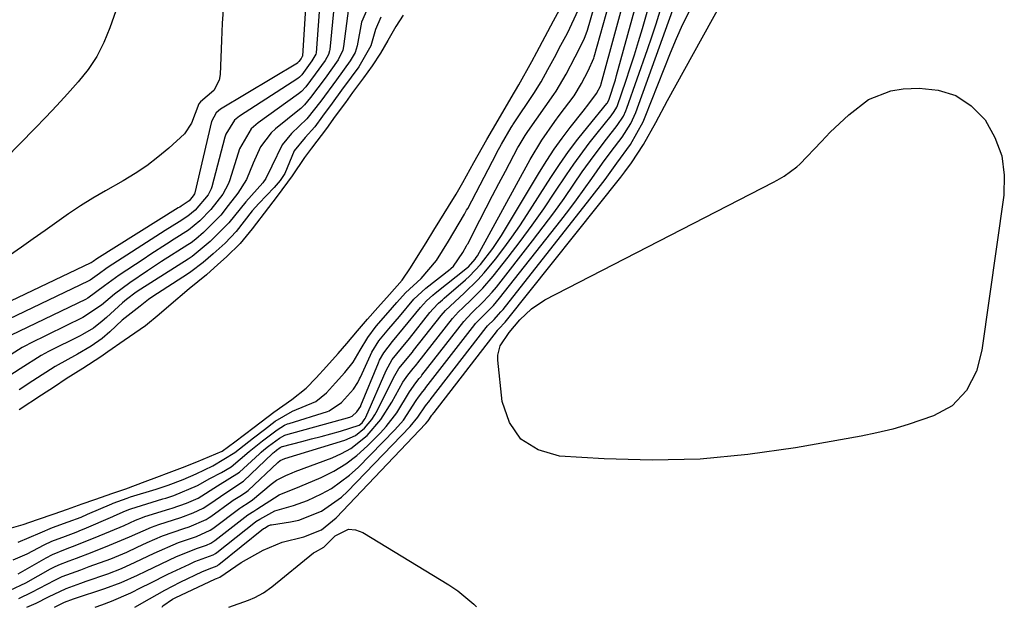
# Model space of a CAD drawing. Units: inches. Extents: x 1883931 to 1889153, y 373897 to 379151.
# Drawn here: x 1888674 to 1888857, y 373900 to 374010 of the extents above; entities that cross this region are included whole.
import ezdxf

# ---------------------------------------------------------------- set-up
doc = ezdxf.new("R2010")
doc.units = ezdxf.units.IN
doc.header["$MEASUREMENT"] = 0
doc.layers.add('7', color=7, linetype='Continuous')
doc.layers.add('8', color=7, linetype='Continuous')

msp = doc.modelspace()

# ---------------------------------------------------------------- linework, layer by layer
at = {"layer": '7', "color": 18}
for points in [[(1888727.81, 374019.91, 1632), (1888726.75, 374002.92, 1632), (1888726.74, 374002.86, 1632), (1888726.51, 374002.49, 1632), (1888726.07, 374001.9, 1632), (1888725.87, 374001.66, 1632), (1888725.82, 374001.62, 1632), (1888711.52, 373993.07, 1632), (1888710.67, 373992.37, 1632), (1888709.82, 373990.76, 1632), (1888706.72, 373977.5, 1632), (1888706.64, 373977.26, 1632), (1888706.44, 373976.9, 1632), (1888705.66, 373976.01, 1632), (1888704.76, 373975.38, 1632), (1888704.18, 373975.01, 1632), (1888703.9, 373974.83, 1632), (1888703.61, 373974.65, 1632), (1888688.46, 373965.16, 1632), (1888687.77, 373964.68, 1632), (1888687.43, 373964.44, 1632), (1888687.38, 373964.41, 1632), (1888665.55, 373954.08, 1632)], [(1888675.44, 373900.3, 1632), (1888677.17, 373901.1, 1632), (1888679.46, 373902.23, 1632), (1888682.76, 373903.83, 1632), (1888685.48, 373904.81, 1632), (1888686.47, 373905.16, 1632), (1888690.51, 373906.55, 1632), (1888693.04, 373907.52, 1632), (1888695.62, 373908.7, 1632), (1888699.14, 373910.39, 1632), (1888703.65, 373912.34, 1632), (1888707.01, 373913.49, 1632), (1888709.59, 373914.66, 1632), (1888710.06, 373914.99, 1632), (1888715.08, 373918.77, 1632), (1888715.46, 373919.03, 1632), (1888716.66, 373919.74, 1632), (1888717.46, 373920.32, 1632), (1888720.94, 373923.23, 1632), (1888721.96, 373923.98, 1632), (1888723.66, 373924.86, 1632), (1888724.84, 373925.36, 1632), (1888725.43, 373925.59, 1632), (1888732.27, 373928.11, 1632), (1888734.06, 373928.91, 1632), (1888735.76, 373929.85, 1632), (1888738.79, 373932.3, 1632), (1888741.36, 373935.28, 1632), (1888743.43, 373938.52, 1632), (1888745.44, 373942.19, 1632), (1888746.36, 373943.55, 1632), (1888747.41, 373944.77, 1632), (1888747.83, 373945.29, 1632), (1888748.04, 373945.54, 1632), (1888748.24, 373945.8, 1632), (1888754.69, 373954.06, 1632), (1888755.85, 373955.33, 1632), (1888756.6, 373956.04, 1632), (1888758.27, 373957.6, 1632), (1888760.36, 373959.7, 1632), (1888762.28, 373961.96, 1632), (1888765.06, 373965.48, 1632), (1888767.33, 373968.44, 1632), (1888769.55, 373971.44, 1632), (1888771.69, 373974.49, 1632), (1888773.79, 373977.58, 1632), (1888775.94, 373980.85, 1632), (1888777.29, 373982.84, 1632), (1888780.13, 373986.71, 1632), (1888781.62, 373988.6, 1632), (1888784.25, 373991.84, 1632), (1888784.81, 373992.61, 1632), (1888785.28, 373993.43, 1632), (1888785.41, 373993.72, 1632), (1888786.98, 373998.28, 1632), (1888787.8, 374000.72, 1632), (1888788.59, 374003.17, 1632), (1888789.34, 374005.63, 1632), (1888790.07, 374008.09, 1632), (1888792.89, 374017.95, 1632)], [(1888672.32, 373903.46, 1628), (1888675.22, 373904.84, 1628), (1888679.83, 373907.44, 1628), (1888680.44, 373907.77, 1628), (1888681.39, 373908.21, 1628), (1888683.33, 373908.93, 1628), (1888684.66, 373909.44, 1628), (1888687.59, 373910.58, 1628), (1888690.85, 373911.84, 1628), (1888694.53, 373913.4, 1628), (1888698.62, 373915.23, 1628), (1888700.03, 373915.73, 1628), (1888704.14, 373917.04, 1628), (1888706.44, 373917.87, 1628), (1888708.29, 373918.75, 1628), (1888709.34, 373919.42, 1628), (1888712.71, 373921.75, 1628), (1888715.81, 373923.76, 1628), (1888721.21, 373928.94, 1628), (1888721.32, 373929.05, 1628), (1888721.5, 373929.21, 1628), (1888721.91, 373929.53, 1628), (1888722.61, 373930.05, 1628), (1888723, 373930.25, 1628), (1888723.07, 373930.27, 1628), (1888726.64, 373931.18, 1628), (1888728.44, 373931.64, 1628), (1888730.24, 373932.12, 1628), (1888733.82, 373933.12, 1628), (1888737.35, 373934.23, 1628), (1888737.86, 373934.66, 1628), (1888738.28, 373935.19, 1628), (1888738.43, 373935.45, 1628), (1888738.56, 373935.72, 1628), (1888742.33, 373944.39, 1628), (1888743.47, 373946.46, 1628), (1888745.23, 373948.58, 1628), (1888746.71, 373950.38, 1628), (1888750.5, 373955.17, 1628), (1888751.11, 373955.9, 1628), (1888752.12, 373956.92, 1628), (1888752.82, 373957.57, 1628), (1888753.18, 373957.88, 1628), (1888757.15, 373961.3, 1628), (1888757.89, 373961.96, 1628), (1888759.93, 373964.13, 1628), (1888762.23, 373967.1, 1628), (1888763.8, 373969.51, 1628), (1888770.92, 373981.35, 1628), (1888772.26, 373983.49, 1628), (1888773.65, 373985.59, 1628), (1888775.11, 373987.64, 1628), (1888776.63, 373989.65, 1628), (1888779.02, 373992.69, 1628), (1888780.12, 373994.07, 1628), (1888781.53, 373995.96, 1628), (1888782.3, 373997.44, 1628), (1888782.35, 373997.6, 1628), (1888782.38, 373997.68, 1628), (1888782.4, 373997.77, 1628), (1888787.64, 374017.16, 1628)], [(1888672.91, 373909.16, 1624), (1888675.5, 373910.24, 1624), (1888678.66, 373911.94, 1624), (1888680.12, 373912.62, 1624), (1888682.61, 373913.56, 1624), (1888684.63, 373914.31, 1624), (1888685.64, 373914.72, 1624), (1888686.14, 373914.94, 1624), (1888691.44, 373917.22, 1624), (1888691.72, 373917.34, 1624), (1888693.79, 373918.26, 1624), (1888694.64, 373918.6, 1624), (1888694.81, 373918.66, 1624), (1888700.78, 373920.47, 1624), (1888701.29, 373920.63, 1624), (1888702.81, 373921.13, 1624), (1888707.24, 373922.96, 1624), (1888709.49, 373924.26, 1624), (1888711.7, 373925.41, 1624), (1888713.46, 373926.45, 1624), (1888716.82, 373929.3, 1624), (1888719.33, 373931.3, 1624), (1888722.04, 373933.36, 1624), (1888723.39, 373934.19, 1624), (1888723.98, 373934.44, 1624), (1888724.28, 373934.55, 1624), (1888731.43, 373936.78, 1624), (1888731.74, 373936.88, 1624), (1888734.04, 373938.43, 1624), (1888736.26, 373940.91, 1624), (1888737.05, 373942.13, 1624), (1888737.41, 373942.82, 1624), (1888737.57, 373943.17, 1624), (1888739.43, 373947.25, 1624), (1888739.7, 373947.8, 1624), (1888740.96, 373949.9, 1624), (1888742.86, 373952.18, 1624), (1888744.81, 373954.47, 1624), (1888747.5, 373957.66, 1624), (1888749.77, 373959.71, 1624), (1888754.25, 373963.24, 1624), (1888754.42, 373963.38, 1624), (1888754.89, 373963.81, 1624), (1888756.6, 373966.39, 1624), (1888757.32, 373967.59, 1624), (1888757.46, 373967.85, 1624), (1888757.53, 373967.98, 1624), (1888759.8, 373972.41, 1624), (1888760.97, 373974.69, 1624), (1888762.16, 373976.97, 1624), (1888763.35, 373979.24, 1624), (1888764.55, 373981.5, 1624), (1888766.89, 373985.89, 1624), (1888767.1, 373986.28, 1624), (1888768.26, 373988.15, 1624), (1888768.75, 373988.88, 1624), (1888773.6, 373995.78, 1624), (1888774.02, 373996.39, 1624), (1888775.85, 373999.58, 1624), (1888777.58, 374002.82, 1624), (1888779.23, 374006.1, 1624), (1888779.82, 374007.79, 1624), (1888782.35, 374016.37, 1624)], [(1888673.81, 373906.53, 1626), (1888679.02, 373909.54, 1626), (1888680.19, 373910.16, 1626), (1888682.65, 373911.12, 1626), (1888684.73, 373911.91, 1626), (1888688.93, 373913.62, 1626), (1888691.01, 373914.47, 1626), (1888693.53, 373915.53, 1626), (1888695.69, 373916.53, 1626), (1888696.99, 373917.03, 1626), (1888697.44, 373917.18, 1626), (1888702.08, 373918.63, 1626), (1888702.52, 373918.77, 1626), (1888705.19, 373919.7, 1626), (1888707.34, 373920.64, 1626), (1888710.96, 373922.89, 1626), (1888715.02, 373925.44, 1626), (1888718.77, 373928.89, 1626), (1888719.08, 373929.17, 1626), (1888719.56, 373929.59, 1626), (1888720.44, 373930.28, 1626), (1888722.46, 373931.8, 1626), (1888723.49, 373932.33, 1626), (1888723.67, 373932.39, 1626), (1888735.61, 373935.71, 1626), (1888735.71, 373935.74, 1626), (1888736.02, 373935.86, 1626), (1888736.9, 373936.7, 1626), (1888737.61, 373937.74, 1626), (1888737.66, 373937.86, 1626), (1888740.92, 373945.79, 1626), (1888741.14, 373946.29, 1626), (1888741.91, 373947.71, 1626), (1888743.55, 373949.81, 1626), (1888745.61, 373952.25, 1626), (1888748.74, 373956.14, 1626), (1888749.86, 373957.34, 1626), (1888751.07, 373958.44, 1626), (1888751.49, 373958.78, 1626), (1888757.5, 373963.55, 1626), (1888757.7, 373963.72, 1626), (1888758.92, 373965.1, 1626), (1888759.14, 373965.43, 1626), (1888759.34, 373965.77, 1626), (1888769.17, 373983.7, 1626), (1888771.34, 373987.3, 1626), (1888773.75, 373990.74, 1626), (1888774.58, 373991.87, 1626), (1888777.36, 373995.56, 1626), (1888778.73, 373997.84, 1626), (1888779.97, 374000.18, 1626), (1888781.03, 374002.55, 1626), (1888781.1, 374002.8, 1626), (1888785.01, 374016.76, 1626)], [(1888732.85, 374014.51, 1628), (1888731.84, 374004.13, 1628), (1888731.81, 374003.9, 1628), (1888731.62, 374003.22, 1628), (1888731, 374002.14, 1628), (1888729.12, 373999.56, 1628), (1888727.38, 373997.21, 1628), (1888726.58, 373996.31, 1628), (1888726.04, 373995.88, 1628), (1888718.49, 373990.52, 1628), (1888717.2, 373989.39, 1628), (1888715.05, 373985.69, 1628), (1888714.77, 373984.87, 1628), (1888713.17, 373979.72, 1628), (1888712.93, 373979.07, 1628), (1888711.93, 373977.25, 1628), (1888709.73, 373974.37, 1628), (1888707.65, 373972.23, 1628), (1888705.57, 373970.55, 1628), (1888702.88, 373968.84, 1628), (1888701.43, 373967.91, 1628), (1888698.53, 373966.03, 1628), (1888697.09, 373965.08, 1628), (1888692.61, 373962.12, 1628), (1888691.92, 373961.65, 1628), (1888689.92, 373960.14, 1628), (1888686.8, 373957.87, 1628), (1888686.34, 373957.64, 1628), (1888672.54, 373950.98, 1628)], [(1888692.37, 374012.42, 1636), (1888690.9, 374008.17, 1636), (1888689.78, 374005.45, 1636), (1888688.46, 374002.85, 1636), (1888686.84, 374000.42, 1636), (1888685.02, 373998.11, 1636), (1888683.03, 373995.9, 1636), (1888681.02, 373993.72, 1636), (1888678.97, 373991.56, 1636), (1888676.9, 373989.43, 1636), (1888663.14, 373975.45, 1636)], [(1888739.56, 374013.38, 1624), (1888737.73, 374009.22, 1624), (1888736.96, 374004.87, 1624), (1888736.55, 374003.62, 1624), (1888735.66, 374002.03, 1624), (1888733.09, 373998.5, 1624), (1888730.21, 373994.57, 1624), (1888727.59, 373991.22, 1624), (1888724.74, 373988.49, 1624), (1888722.98, 373986.43, 1624), (1888721.04, 373982.45, 1624), (1888719.94, 373980.15, 1624), (1888719.36, 373979.31, 1624), (1888716.19, 373975.78, 1624), (1888713.05, 373971.9, 1624), (1888709.6, 373968.41, 1624), (1888706.24, 373965.64, 1624), (1888705.46, 373965.12, 1624), (1888696.68, 373959.56, 1624), (1888695.77, 373958.96, 1624), (1888694.02, 373957.64, 1624), (1888693.25, 373956.97, 1624), (1888690.27, 373954.25, 1624), (1888689.49, 373953.56, 1624), (1888687.84, 373952.28, 1624), (1888685.77, 373951.08, 1624), (1888685.35, 373950.86, 1624), (1888679.49, 373947.91, 1624), (1888678.11, 373947.17, 1624), (1888674.21, 373944.73, 1624), (1888672.1, 373943.35, 1624)], [(1888712.06, 374012.33, 1634), (1888711.83, 374009.09, 1634), (1888711.66, 374005.85, 1634), (1888711.42, 373999.5, 1634), (1888711.23, 373998.42, 1634), (1888710.27, 373996.55, 1634), (1888707.75, 373994.41, 1634), (1888707.44, 373994.05, 1634), (1888706.1, 373990.46, 1634), (1888704.78, 373988.45, 1634), (1888701.87, 373985.76, 1634), (1888699.86, 373984.09, 1634), (1888697.79, 373982.52, 1634), (1888695.62, 373981.08, 1634), (1888693.39, 373979.72, 1634), (1888690.06, 373977.83, 1634), (1888687.74, 373976.47, 1634), (1888685.45, 373975.06, 1634), (1888683.21, 373973.57, 1634), (1888681, 373972.03, 1634), (1888678.82, 373970.46, 1634), (1888676.62, 373968.9, 1634), (1888674.42, 373967.35, 1634), (1888672.21, 373965.81, 1634)], [(1888688.19, 373900.31, 1636), (1888689.39, 373900.75, 1636), (1888691.21, 373901.46, 1636), (1888694.79, 373903.02, 1636), (1888696.73, 373903.97, 1636), (1888698.39, 373904.8, 1636), (1888701.72, 373906.44, 1636), (1888705.75, 373908.36, 1636), (1888706.75, 373908.81, 1636), (1888710.12, 373910.07, 1636), (1888710.54, 373910.32, 1636), (1888710.8, 373910.52, 1636), (1888718.03, 373916.22, 1636), (1888718.11, 373916.28, 1636), (1888718.82, 373916.72, 1636), (1888721.6, 373918.27, 1636), (1888725.09, 373919.23, 1636), (1888727.73, 373920.2, 1636), (1888730.3, 373921.42, 1636), (1888732.15, 373922.45, 1636), (1888735.55, 373924.91, 1636), (1888737.11, 373926.35, 1636), (1888743.99, 373933.36, 1636), (1888745.55, 373935.15, 1636), (1888747.96, 373938.8, 1636), (1888748.36, 373939.45, 1636), (1888749.18, 373940.47, 1636), (1888749.54, 373940.91, 1636), (1888749.77, 373941.21, 1636), (1888758.88, 373952.96, 1636), (1888759.01, 373953.12, 1636), (1888760.03, 373954.18, 1636), (1888762.31, 373956.47, 1636), (1888763.48, 373957.86, 1636), (1888774.85, 373972.31, 1636), (1888776.34, 373974.24, 1636), (1888777.8, 373976.17, 1636), (1888780.63, 373980.12, 1636), (1888782.64, 373982.97, 1636), (1888784.27, 373985.18, 1636), (1888786.32, 373987.85, 1636), (1888787.93, 373990.38, 1636), (1888788.84, 373992.42, 1636), (1888796.3, 374013.12, 1636)], [(1888735.32, 374011.84, 1626), (1888734.41, 374004.71, 1626), (1888734.29, 374004.05, 1626), (1888733.44, 374002.25, 1626), (1888730.97, 373998.85, 1626), (1888728.29, 373995.21, 1626), (1888727.16, 373993.85, 1626), (1888726.44, 373993.19, 1626), (1888726.19, 373992.98, 1626), (1888721.73, 373989.41, 1626), (1888720.92, 373988.66, 1626), (1888718.97, 373986.02, 1626), (1888717.57, 373982.98, 1626), (1888716.35, 373979.98, 1626), (1888714.75, 373977.38, 1626), (1888712.94, 373975.13, 1626), (1888711.54, 373973.33, 1626), (1888708.34, 373970.06, 1626), (1888706.89, 373968.82, 1626), (1888706.02, 373968.17, 1626), (1888705.71, 373967.96, 1626), (1888705.41, 373967.76, 1626), (1888700.53, 373964.67, 1626), (1888697.88, 373962.95, 1626), (1888694.6, 373960.72, 1626), (1888691.77, 373958.59, 1626), (1888689.36, 373956.58, 1626), (1888685.84, 373954.26, 1626), (1888676.02, 373949.44, 1626), (1888675.29, 373949.07, 1626), (1888674.54, 373948.66, 1626), (1888672.53, 373947.4, 1626)], [(1888673.8, 373912.42, 1622), (1888677.91, 373914.17, 1622), (1888680.22, 373915.15, 1622), (1888683.16, 373916.2, 1622), (1888685.54, 373917.11, 1622), (1888686.71, 373917.61, 1622), (1888691.26, 373919.59, 1622), (1888691.54, 373919.71, 1622), (1888694.1, 373920.63, 1622), (1888694.76, 373920.85, 1622), (1888699.5, 373922.29, 1622), (1888700.07, 373922.47, 1622), (1888701.76, 373923.03, 1622), (1888704.54, 373924.07, 1622), (1888706.95, 373925.14, 1622), (1888710.05, 373926.64, 1622), (1888714.15, 373929.13, 1622), (1888717.64, 373931.88, 1622), (1888719.67, 373933.42, 1622), (1888721.68, 373934.95, 1622), (1888724.89, 373936.79, 1622), (1888729.28, 373938.64, 1622), (1888731.24, 373940.25, 1622), (1888732.94, 373942.11, 1622), (1888734.63, 373944, 1622), (1888736.2, 373945.96, 1622), (1888737.53, 373948.16, 1622), (1888738.91, 373950.51, 1622), (1888740.52, 373952.66, 1622), (1888742.71, 373955.16, 1622), (1888744.31, 373957.03, 1622), (1888745.98, 373958.86, 1622), (1888748.89, 373961.54, 1622), (1888751.71, 373964.88, 1622), (1888753.94, 373968.49, 1622), (1888755.97, 373971.8, 1622), (1888756.97, 373973.52, 1622), (1888757.34, 373974.22, 1622), (1888757.53, 373974.57, 1622), (1888762.88, 373984.8, 1622), (1888762.97, 373984.98, 1622), (1888763.84, 373986.53, 1622), (1888765.65, 373989.66, 1622), (1888765.85, 373989.98, 1622), (1888765.95, 373990.14, 1622), (1888766.06, 373990.3, 1622), (1888769.86, 373995.99, 1622), (1888771.23, 373998.17, 1622), (1888772.48, 374000.42, 1622), (1888773.7, 374002.69, 1622), (1888774.9, 374004.95, 1622), (1888776.12, 374007.22, 1622), (1888778.19, 374011.61, 1622)], [(1888680.58, 373900.3, 1634), (1888682.43, 373901.25, 1634), (1888684.13, 373901.86, 1634), (1888684.33, 373901.93, 1634), (1888689.93, 373903.78, 1634), (1888693.03, 373904.93, 1634), (1888696.03, 373906.29, 1634), (1888697.58, 373907.05, 1634), (1888700.43, 373908.42, 1634), (1888703.32, 373909.78, 1634), (1888707.23, 373911.29, 1634), (1888708.88, 373911.88, 1634), (1888709.67, 373912.25, 1634), (1888710.07, 373912.49, 1634), (1888710.25, 373912.62, 1634), (1888710.43, 373912.76, 1634), (1888716.56, 373917.49, 1634), (1888717.69, 373918.2, 1634), (1888718.28, 373918.6, 1634), (1888722.43, 373921.26, 1634), (1888726.3, 373922.77, 1634), (1888730.23, 373924.46, 1634), (1888732.58, 373925.65, 1634), (1888734.83, 373927, 1634), (1888736.9, 373928.59, 1634), (1888738.86, 373930.35, 1634), (1888741.28, 373932.8, 1634), (1888742.37, 373933.98, 1634), (1888744.31, 373936.52, 1634), (1888746.67, 373940.44, 1634), (1888747.86, 373942.12, 1634), (1888748.52, 373942.9, 1634), (1888748.85, 373943.3, 1634), (1888749.01, 373943.5, 1634), (1888756.79, 373953.51, 1634), (1888758.31, 373955.11, 1634), (1888760.5, 373957.23, 1634), (1888762.11, 373959, 1634), (1888762.87, 373959.93, 1634), (1888769.63, 373968.54, 1634), (1888771.62, 373971.13, 1634), (1888773.57, 373973.75, 1634), (1888775.47, 373976.4, 1634), (1888777.33, 373979.08, 1634), (1888778.88, 373981.36, 1634), (1888781.06, 373984.44, 1634), (1888783.36, 373987.44, 1634), (1888785.38, 373989.99, 1634), (1888786.53, 373991.76, 1634), (1888786.98, 373992.72, 1634), (1888787.18, 373993.21, 1634), (1888791.02, 374004.14, 1634), (1888791.84, 374006.53, 1634), (1888792.64, 374008.92, 1634), (1888793.4, 374011.33, 1634)], [(1888695.55, 373900.31, 1638), (1888698.28, 373901.9, 1638), (1888701.12, 373903.49, 1638), (1888702.56, 373904.23, 1638), (1888704.01, 373904.96, 1638), (1888708.15, 373906.97, 1638), (1888709.89, 373907.66, 1638), (1888710.85, 373908.05, 1638), (1888711.02, 373908.15, 1638), (1888711.1, 373908.21, 1638), (1888711.18, 373908.27, 1638), (1888719.53, 373914.97, 1638), (1888719.67, 373915.06, 1638), (1888720.4, 373915.48, 1638), (1888720.8, 373915.63, 1638), (1888721.02, 373915.67, 1638), (1888724.56, 373916.22, 1638), (1888726.06, 373916.53, 1638), (1888730.32, 373918.18, 1638), (1888734.06, 373920.83, 1638), (1888735.17, 373921.89, 1638), (1888746.82, 373933.94, 1638), (1888748.27, 373935.69, 1638), (1888749.65, 373937.8, 1638), (1888750.47, 373938.82, 1638), (1888750.54, 373938.91, 1638), (1888760.97, 373952.41, 1638), (1888761.25, 373952.73, 1638), (1888762.44, 373953.91, 1638), (1888763.3, 373954.82, 1638), (1888763.71, 373955.29, 1638), (1888764.11, 373955.77, 1638), (1888780.31, 373976.27, 1638), (1888783.12, 373979.96, 1638), (1888785.33, 373983.02, 1638), (1888787.85, 373986.47, 1638), (1888790.19, 373990.71, 1638), (1888790.57, 373991.61, 1638), (1888795.29, 374003.55, 1638), (1888796.41, 374006.23, 1638), (1888797.62, 374008.87, 1638), (1888798.93, 374011.45, 1638)], [(1888741.35, 374010.17, 1622), (1888740.37, 374007.89, 1622), (1888739.47, 374004.85, 1622), (1888737.24, 374000.91, 1622), (1888735.83, 373998.98, 1622), (1888734.05, 373996.57, 1622), (1888732.28, 373994.16, 1622), (1888730.51, 373991.75, 1622), (1888729.05, 373989.79, 1622), (1888727.29, 373987.77, 1622), (1888725.25, 373985.3, 1622), (1888723.48, 373981.1, 1622), (1888722.59, 373979.75, 1622), (1888721.52, 373978.46, 1622), (1888718.64, 373975.5, 1622), (1888717.39, 373974.11, 1622), (1888715.88, 373972.19, 1622), (1888714.42, 373970.3, 1622), (1888712.37, 373968.12, 1622), (1888710.13, 373966.1, 1622), (1888708.3, 373964.51, 1622), (1888706, 373962.77, 1622), (1888705.52, 373962.45, 1622), (1888698.73, 373958.05, 1622), (1888698.1, 373957.62, 1622), (1888696.53, 373956.34, 1622), (1888693.2, 373953.75, 1622), (1888690.88, 373951.6, 1622), (1888689.44, 373950.36, 1622), (1888687.42, 373948.9, 1622), (1888684.86, 373947.43, 1622), (1888680.72, 373945.16, 1622), (1888676.55, 373942.49, 1622), (1888673.98, 373940.81, 1622)], [(1888852.3, 373944.26, 1642), (1888850.44, 373940.69, 1642), (1888847.74, 373937.82, 1642), (1888844.28, 373935.92, 1642), (1888839.57, 373934.32, 1642), (1888836.68, 373933.47, 1642), (1888833.75, 373932.77, 1642), (1888830.79, 373932.17, 1642), (1888818.56, 373929.99, 1642), (1888809.7, 373928.73, 1642), (1888800.82, 373927.9, 1642), (1888791.89, 373927.71, 1642), (1888782.95, 373927.94, 1642), (1888774.63, 373928.46, 1642), (1888770.67, 373929.64, 1642), (1888767.45, 373931.6, 1642), (1888765.34, 373934.73, 1642), (1888763.98, 373938.63, 1642), (1888763.15, 373946.3, 1642), (1888763.15, 373947.22, 1642), (1888763.6, 373948.96, 1642), (1888765.28, 373951.45, 1642), (1888767.26, 373953.8, 1642), (1888769.4, 373955.89, 1642), (1888771.9, 373957.52, 1642), (1888814.48, 373979.48, 1642), (1888815.14, 373979.83, 1642), (1888816.44, 373980.56, 1642), (1888818.86, 373982.31, 1642), (1888819.39, 373982.83, 1642), (1888823.4, 373987.05, 1642), (1888825.05, 373988.74, 1642), (1888828.49, 373991.98, 1642), (1888832.18, 373994.84, 1642), (1888836.35, 373996.49, 1642), (1888838.63, 373996.83, 1642), (1888841.59, 373996.97, 1642), (1888845.16, 373996.59, 1642), (1888848.44, 373995.59, 1642), (1888851.27, 373993.67, 1642), (1888853.88, 373991.05, 1642), (1888855.71, 373987.78, 1642), (1888857, 373984.38, 1642), (1888857.47, 373980.78, 1642), (1888857.39, 373977.03, 1642), (1888853.31, 373948.15, 1642), (1888852.3, 373944.26, 1642)], [(1888713.07, 373900.33, 1642), (1888716.73, 373901.64, 1642), (1888717.88, 373902.12, 1642), (1888719.53, 373903.02, 1642), (1888721.05, 373904.11, 1642), (1888728.85, 373910.41, 1642), (1888729.18, 373910.63, 1642), (1888730.73, 373911.51, 1642), (1888732.84, 373913.62, 1642), (1888735.33, 373914.82, 1642), (1888736.65, 373914.71, 1642), (1888738.03, 373914.24, 1642), (1888754.05, 373904.47, 1642), (1888755.67, 373903.38, 1642), (1888758.66, 373900.89, 1642), (1888759.15, 373900.36, 1642)]]:
    msp.add_polyline3d(points, dxfattribs=at)
at = {"layer": '8', "color": 18}
for points in [[(1888700.63, 373900.32, 1640), (1888700.74, 373900.59, 1640), (1888702.55, 373901.83, 1640), (1888703.04, 373902.07, 1640), (1888710.54, 373905.58, 1640), (1888710.74, 373905.67, 1640), (1888711.36, 373905.9, 1640), (1888715.32, 373908.64, 1640), (1888719.45, 373910.92, 1640), (1888722.96, 373912.42, 1640), (1888727.01, 373913.45, 1640), (1888730.29, 373914.73, 1640), (1888733.05, 373916.96, 1640), (1888749.75, 373934.54, 1640), (1888750.16, 373935.02, 1640), (1888750.88, 373936.05, 1640), (1888751.03, 373936.27, 1640), (1888751.25, 373936.53, 1640), (1888751.28, 373936.57, 1640), (1888763.06, 373951.86, 1640), (1888763.1, 373951.92, 1640), (1888763.31, 373952.14, 1640), (1888764.52, 373953.41, 1640), (1888764.74, 373953.67, 1640), (1888786.05, 373980.42, 1640), (1888786.8, 373981.38, 1640), (1888788.05, 373983.06, 1640), (1888790.3, 373986.49, 1640), (1888792.56, 373990.56, 1640), (1888794.72, 373994.69, 1640), (1888807.94, 374018.63, 1640)], [(1888730.34, 374017.2, 1630), (1888729.29, 374003.55, 1630), (1888729.25, 374003.28, 1630), (1888728.54, 374002.02, 1630), (1888726.67, 373999.47, 1630), (1888726.22, 373998.99, 1630), (1888725.91, 373998.75, 1630), (1888715.06, 373991.75, 1630), (1888714.11, 373990.99, 1630), (1888712.5, 373988.4, 1630), (1888712.31, 373987.81, 1630), (1888709.87, 373978.59, 1630), (1888709.74, 373978.21, 1630), (1888709.2, 373977.13, 1630), (1888706.8, 373974.24, 1630), (1888705.43, 373973.13, 1630), (1888703.82, 373972.1, 1630), (1888701.21, 373970.44, 1630), (1888700.34, 373969.88, 1630), (1888690.56, 373963.61, 1630), (1888690.14, 373963.34, 1630), (1888688.95, 373962.48, 1630), (1888687.24, 373961.23, 1630), (1888686.97, 373961.08, 1630), (1888686.83, 373961.02, 1630), (1888669.04, 373952.53, 1630)], [(1888673.92, 373901.96, 1630), (1888676.34, 373903.1, 1630), (1888680.63, 373905.36, 1630), (1888682.01, 373906.01, 1630), (1888685.49, 373907.3, 1630), (1888687.06, 373907.88, 1630), (1888691.08, 373909.34, 1630), (1888694.03, 373910.55, 1630), (1888695.99, 373911.5, 1630), (1888697.85, 373912.37, 1630), (1888700.68, 373913.6, 1630), (1888704.65, 373914.96, 1630), (1888705.64, 373915.28, 1630), (1888708.82, 373916.63, 1630), (1888709.41, 373917.01, 1630), (1888709.7, 373917.21, 1630), (1888713.6, 373920.05, 1630), (1888713.84, 373920.22, 1630), (1888715.12, 373920.98, 1630), (1888716.16, 373921.65, 1630), (1888716.4, 373921.85, 1630), (1888716.63, 373922.05, 1630), (1888722.19, 373927.26, 1630), (1888722.64, 373927.62, 1630), (1888723.49, 373928.03, 1630), (1888734.67, 373931.4, 1630), (1888736.62, 373932.26, 1630), (1888738.34, 373933.64, 1630), (1888739.67, 373935.24, 1630), (1888740.23, 373936.11, 1630), (1888740.74, 373937.02, 1630), (1888743.71, 373943.01, 1630), (1888744.72, 373944.75, 1630), (1888747.23, 373947.78, 1630), (1888747.47, 373948.09, 1630), (1888752.6, 373954.61, 1630), (1888753.4, 373955.54, 1630), (1888756.9, 373958.78, 1630), (1888759.42, 373961.25, 1630), (1888760.6, 373962.56, 1630), (1888762.71, 373965.14, 1630), (1888764.27, 373967.16, 1630), (1888765.78, 373969.21, 1630), (1888767.23, 373971.31, 1630), (1888768.64, 373973.44, 1630), (1888773.03, 373980.34, 1630), (1888774.64, 373982.76, 1630), (1888776.31, 373985.15, 1630), (1888778.07, 373987.48, 1630), (1888779.88, 373989.76, 1630), (1888783.46, 373994.1, 1630), (1888783.52, 373994.18, 1630), (1888783.84, 373994.71, 1630), (1888785.05, 373998.52, 1630), (1888785.27, 373999.3, 1630), (1888790.27, 374017.56, 1630)], [(1888672.12, 373914.95, 1620), (1888674.78, 373915.71, 1620), (1888677.44, 373916.65, 1620), (1888680.5, 373917.73, 1620), (1888683, 373918.58, 1620), (1888685.73, 373919.54, 1620), (1888688.11, 373920.39, 1620), (1888691.44, 373921.53, 1620), (1888693.88, 373922.38, 1620), (1888697.45, 373923.71, 1620), (1888699.67, 373924.53, 1620), (1888701.96, 373925.38, 1620), (1888704.4, 373926.32, 1620), (1888707.07, 373927.4, 1620), (1888709.43, 373928.35, 1620), (1888711.82, 373929.36, 1620), (1888714.18, 373931.12, 1620), (1888717.79, 373933.86, 1620), (1888721.45, 373936.64, 1620), (1888724.77, 373938.99, 1620), (1888727.47, 373941.09, 1620), (1888729.34, 373943.01, 1620), (1888731.24, 373945.12, 1620), (1888733.4, 373947.54, 1620), (1888735.04, 373949.39, 1620), (1888737.03, 373951.78, 1620), (1888738.86, 373953.93, 1620), (1888740.81, 373956.13, 1620), (1888742.97, 373958.57, 1620), (1888745.35, 373961.19, 1620), (1888746.88, 373963.48, 1620), (1888748.34, 373965.83, 1620), (1888749.79, 373968.18, 1620), (1888751.25, 373970.54, 1620), (1888752.33, 373972.3, 1620), (1888753.94, 373974.9, 1620), (1888755.36, 373977.24, 1620), (1888756.62, 373979.41, 1620), (1888758.68, 373983.11, 1620), (1888761.12, 373987.38, 1620), (1888763.19, 373991, 1620), (1888765.61, 373995.18, 1620), (1888767.04, 373997.58, 1620), (1888769.47, 374001.91, 1620), (1888770.4, 374003.66, 1620), (1888771.95, 374006.57, 1620), (1888773.51, 374009.48, 1620), (1888774.62, 374011.55, 1620)], [(1888745.52, 374010.57, 1620), (1888744.13, 374008.45, 1620), (1888742.65, 374005.82, 1620), (1888741.31, 374003.45, 1620), (1888739.77, 374001.14, 1620), (1888738.11, 373998.86, 1620), (1888736.11, 373996.14, 1620), (1888734.75, 373994.28, 1620), (1888732.88, 373991.74, 1620), (1888731.21, 373989.48, 1620), (1888728.45, 373985.79, 1620), (1888727.14, 373984.03, 1620), (1888724.84, 373980.62, 1620), (1888722.07, 373976.88, 1620), (1888720.41, 373974.73, 1620), (1888717.4, 373970.75, 1620), (1888715.17, 373968.02, 1620), (1888712.63, 373965.54, 1620), (1888711.02, 373964.11, 1620), (1888708.87, 373962.23, 1620), (1888705.66, 373959.59, 1620), (1888701.86, 373956.36, 1620), (1888700.07, 373954.79, 1620), (1888697.55, 373952.72, 1620), (1888693.55, 373949.95, 1620), (1888690.54, 373947.87, 1620), (1888689.19, 373946.94, 1620), (1888685.89, 373944.77, 1620), (1888682.78, 373942.81, 1620), (1888680.59, 373941.38, 1620), (1888678.15, 373939.78, 1620), (1888674.03, 373937.08, 1620)]]:
    msp.add_polyline3d(points, dxfattribs=at)

doc.saveas('drawing.dxf')
